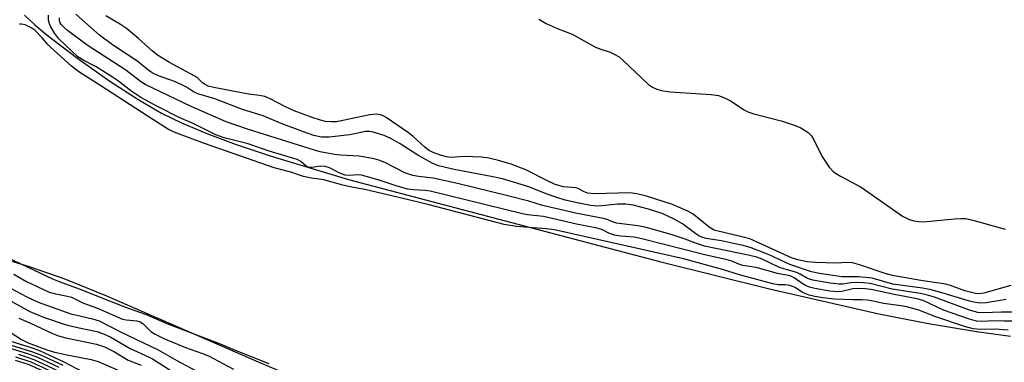
# Model space of a CAD drawing. Units: inches. Extents: x 1309765 to 1315765, y 545447 to 549447.
# Drawn here: x 1311042 to 1311273, y 549025 to 549106 of the extents above; entities that cross this region are included whole.
import ezdxf

# ---------------------------------------------------------------- set-up
doc = ezdxf.new("R2010")
doc.units = ezdxf.units.IN
doc.header["$MEASUREMENT"] = 0
for name, color, linetype in [('HYDRO-Stream Poly Centerlines', 142, 'Continuous'), ('HYDRO-Water Body', 4, 'Continuous'), ('Undefined', 1, 'Continuous')]:
    doc.layers.add(name, color=color, linetype=linetype)

msp = doc.modelspace()

# ---------------------------------------------------------------- linework, layer by layer
at = {"layer": 'HYDRO-Stream Poly Centerlines'}
for points in [[(1311043.09, 549106.99), (1311045.49, 549104.69), (1311048.38, 549102.29), (1311055.6, 549096.83), (1311063.12, 549091.5), (1311069.91, 549087.04), (1311075.24, 549083.93), (1311079.93, 549081.64), (1311085.86, 549079.15), (1311092.75, 549076.58), (1311100.78, 549073.88), (1311119.19, 549068.37), (1311142.87, 549062.09), (1311192.5, 549049.03), (1311218.05, 549042.63), (1311243.74, 549036.78), (1311255.37, 549034.48), (1311266.64, 549032.62), (1311274.63, 549031.53)], [(1311108.88, 549020.81), (1311097.46, 549025.64), (1311062.44, 549040.96), (1311052.39, 549045), (1311044.25, 549047.85), (1311032.13, 549051.52)]]:
    msp.add_lwpolyline(points, dxfattribs=at)
at = {"layer": 'HYDRO-Water Body'}
for points in [[(1311043.09, 549106.99, 0), (1311045.49, 549104.69, 0), (1311048.38, 549102.29, 0), (1311055.6, 549096.83, 0), (1311063.12, 549091.5, 0), (1311069.91, 549087.04, 0), (1311075.24, 549083.93, 0), (1311079.93, 549081.64, 0), (1311085.86, 549079.15, 0), (1311092.75, 549076.58, 0), (1311100.78, 549073.88, 0), (1311119.19, 549068.37, 0), (1311142.87, 549062.09, 0), (1311192.5, 549049.03, 0), (1311218.05, 549042.63, 0), (1311243.74, 549036.78, 0), (1311255.37, 549034.48, 0), (1311266.64, 549032.62, 0), (1311274.63, 549031.53, 0)], [(1311108.88, 549020.81, 0), (1311097.46, 549025.64, 0), (1311062.44, 549040.96, 0), (1311052.39, 549045, 0), (1311044.25, 549047.85, 0), (1311032.13, 549051.52, 0)]]:
    msp.add_polyline3d(points, dxfattribs=at)
at = {"layer": 'Undefined'}
for points, elevation in [([(1311276.53, 549035.05), (1311273.05, 549035.03), (1311270.86, 549035.14), (1311267.74, 549035.01), (1311266.63, 549035.07), (1311265.04, 549035.49), (1311258.92, 549037.64), (1311254.29, 549039.81), (1311252.74, 549040.3), (1311247.29, 549041.31), (1311241.89, 549042.46), (1311240.5, 549042.69), (1311239.23, 549042.74), (1311237.64, 549042.64), (1311235.03, 549042.06), (1311234.09, 549041.97), (1311232.18, 549042.13), (1311228.7, 549042.7), (1311227.47, 549043.03), (1311226.5, 549043.41), (1311225.71, 549043.89), (1311223.86, 549045.27), (1311222.92, 549045.69), (1311219.95, 549046.23), (1311214.88, 549047.69), (1311211.8, 549048.14), (1311210.8, 549048.45), (1311209.16, 549049.13), (1311208.1, 549049.45), (1311202.86, 549050.64), (1311188.08, 549054.41), (1311186.27, 549054.76), (1311183.13, 549055.04), (1311181.65, 549055.3), (1311180.49, 549055.67), (1311178.78, 549056.55), (1311177.54, 549056.94), (1311172.73, 549057.88), (1311164.99, 549059.62), (1311161.22, 549060.04), (1311160, 549060.27), (1311138.38, 549065.59), (1311137.2, 549065.76), (1311134.35, 549065.89), (1311133.12, 549066.09), (1311130.58, 549066.77), (1311126.4, 549068.16), (1311122.25, 549069.38), (1311121.28, 549069.47), (1311119.5, 549069.26), (1311118.41, 549069.38), (1311117.17, 549069.81), (1311114.73, 549071.08), (1311113.72, 549071.42), (1311112.69, 549071.51), (1311110.55, 549071.15), (1311109.85, 549071.19), (1311109.25, 549071.47), (1311107.98, 549072.57), (1311107.08, 549073.02), (1311100.55, 549075.05), (1311095.59, 549076.77), (1311089.95, 549078.18), (1311088.01, 549078.85), (1311082.7, 549081.52), (1311079.58, 549082.86), (1311074.32, 549085.52), (1311070.42, 549087.64), (1311068.05, 549089.16), (1311065.13, 549091.43), (1311063.73, 549092.39), (1311059.89, 549094.8), (1311056.98, 549096.3), (1311055.63, 549097.2), (1311051.16, 549101.41), (1311050.23, 549102.64), (1311049.29, 549104.2), (1311048.96, 549104.98), (1311048.73, 549105.83), (1311048.68, 549106.95)], 294), ([(1311274.1, 549032.97), (1311270.97, 549033.17), (1311267.7, 549033.11), (1311265.89, 549033.23), (1311263.8, 549033.8), (1311257.13, 549036.09), (1311253.08, 549037.6), (1311250.3, 549038.46), (1311248.95, 549038.69), (1311244.81, 549039.19), (1311242.38, 549039.79), (1311241.05, 549040), (1311239.75, 549040.09), (1311237.61, 549040.03), (1311233.29, 549040.23), (1311230.58, 549040.51), (1311228.72, 549040.83), (1311227.33, 549041.2), (1311226.21, 549041.6), (1311225.57, 549041.92), (1311224.04, 549042.93), (1311222.82, 549043.42), (1311221.8, 549043.61), (1311220.07, 549043.59), (1311218.84, 549043.82), (1311214.17, 549045.12), (1311211.2, 549045.83), (1311206.99, 549047.19), (1311197.82, 549049.73), (1311167.51, 549056.53), (1311165.56, 549056.78), (1311158.66, 549057.33), (1311155.71, 549057.79), (1311138.15, 549062.37), (1311131.28, 549064.04), (1311123.03, 549066), (1311120.31, 549066.44), (1311117.83, 549066.99), (1311113.41, 549068.27), (1311110.46, 549068.69), (1311108.61, 549069.08), (1311107.41, 549069.41), (1311105.62, 549070.04), (1311101.72, 549071.09), (1311085.36, 549076.8), (1311078.59, 549079.33), (1311076.91, 549080.13), (1311073.18, 549082.42), (1311060.99, 549090.39), (1311055.85, 549093.64), (1311054.15, 549095.01), (1311049.17, 549099.43), (1311048.53, 549100.08), (1311047.26, 549101.63), (1311045.48, 549103.45), (1311044.81, 549103.93), (1311044.02, 549104.34), (1311043.2, 549104.67), (1311042.41, 549104.89), (1311041.91, 549104.88)], 292), ([(1311039.22, 549049.97), (1311049.66, 549045.01), (1311051.24, 549044.35), (1311055.95, 549042.64), (1311066.81, 549038.37), (1311071.63, 549036.65), (1311076.51, 549034.5), (1311089.06, 549029.7), (1311092.55, 549028.2), (1311100.46, 549025.12)], 292), ([(1311040.55, 549046.08), (1311043.4, 549044.47), (1311048.86, 549041.88), (1311050.02, 549041.54), (1311052.82, 549041.04), (1311054.14, 549040.69), (1311056.94, 549039.29), (1311060.2, 549038.1), (1311066.08, 549035.52), (1311066.95, 549035.33), (1311069.49, 549035.15), (1311070.23, 549034.93), (1311070.88, 549034.53), (1311072.27, 549033.07), (1311072.77, 549032.66), (1311073.8, 549032.03), (1311075.81, 549030.99), (1311080.9, 549028.83), (1311084.85, 549027.47), (1311086.32, 549026.88), (1311092.18, 549023.79)], 294), ([(1311039.97, 549042.72), (1311043.46, 549040.85), (1311046.27, 549039.55), (1311053.93, 549036.81), (1311055.37, 549036.43), (1311059.04, 549035.63), (1311060.58, 549035.1), (1311065.59, 549032.55), (1311074.47, 549028.29), (1311078.82, 549025.79), (1311084.11, 549022.99)], 296), ([(1311038.51, 549040.54), (1311044.32, 549037.34), (1311047.54, 549035.97), (1311052.9, 549034.17), (1311055.95, 549033.45), (1311060.03, 549032.65), (1311061.66, 549032.11), (1311063.36, 549031.26), (1311067.87, 549028.59), (1311071.37, 549027.04), (1311073.12, 549026.17), (1311077.64, 549023.31)], 298), ([(1311041.78, 549035.78), (1311044.47, 549034.61), (1311049.5, 549032.24), (1311051.07, 549031.61), (1311052.75, 549031.16), (1311060.01, 549029.61), (1311061.9, 549029.03), (1311064.19, 549027.83), (1311067.42, 549025.89), (1311070.44, 549024.74)], 300), ([(1311039.74, 549032.46), (1311042.36, 549030.77), (1311043.9, 549029.99), (1311048.31, 549028.34), (1311049.92, 549027.86), (1311052.65, 549027.19), (1311058.73, 549026.02), (1311060.37, 549025.6), (1311065.25, 549023.44)], 302), ([(1311037.42, 549030.23), (1311044.73, 549027.95), (1311046.7, 549027.21), (1311052.05, 549024.71)], 306), ([(1311038.33, 549030.82), (1311044.86, 549028.75), (1311046.73, 549028.06), (1311052.31, 549025.52), (1311056.81, 549023.12)], 304), ([(1311036.73, 549029.57), (1311043.76, 549027.43), (1311046.14, 549026.58), (1311051.12, 549024.23)], 308), ([(1311040.85, 549025.91), (1311043.94, 549024.92), (1311046.5, 549023.76), (1311052.49, 549020.66), (1311055.12, 549019.44), (1311058.41, 549018.41), (1311060.08, 549017.99), (1311061.65, 549017.71), (1311062.16, 549017.5), (1311062.57, 549017.09), (1311063.71, 549015.55), (1311066.99, 549011.99), (1311068.94, 549009.22), (1311069.84, 549008.31), (1311071.05, 549007.53), (1311073.44, 549006.29), (1311080.37, 549002.05), (1311084.41, 549000)], 314), ([(1311040.98, 549026.67), (1311044.59, 549025.49), (1311047.34, 549024.25), (1311054.07, 549020.81), (1311056.38, 549019.72), (1311059.34, 549018.79), (1311062.02, 549018.31), (1311062.67, 549018.06), (1311063.12, 549017.65), (1311064.05, 549016.16), (1311065.14, 549014.85), (1311068.79, 549010.87), (1311069.42, 549010.32), (1311070.05, 549009.92), (1311070.77, 549009.59), (1311073.11, 549008.8), (1311074.34, 549008.25), (1311082.13, 549004.09), (1311084.86, 549002.74), (1311087.14, 549001.9), (1311093.27, 549000)], 312), ([(1311041.66, 549027.27), (1311045.28, 549026.07), (1311049.64, 549024.03), (1311055.99, 549020.73), (1311057.58, 549020), (1311059.7, 549019.33), (1311062.12, 549018.92), (1311063.17, 549018.58), (1311063.8, 549018.04), (1311064.77, 549016.32), (1311065.79, 549015.01), (1311067.68, 549012.97), (1311068.66, 549012.23), (1311069.74, 549011.9), (1311072.34, 549011.49), (1311073.28, 549011.24), (1311074.36, 549010.76), (1311078.3, 549008.73), (1311083.5, 549006.41), (1311087.05, 549005.1), (1311095.64, 549002.35), (1311097.53, 549001.59), (1311100.87, 549000)], 310)]:
    msp.add_lwpolyline(points, dxfattribs=dict(at, elevation=elevation))
for points in [[(1311275.57, 549037.18, 296), (1311272.49, 549037.16, 296), (1311268.29, 549037, 296), (1311266.93, 549037.08, 296), (1311264.98, 549037.65, 296), (1311256.75, 549040.68, 296), (1311255.14, 549041.19, 296), (1311253.47, 549041.55, 296), (1311246.87, 549042.6, 296), (1311241.71, 549043.89, 296), (1311240.04, 549044.09, 296), (1311238.67, 549044.13, 296), (1311237.14, 549044.04, 296), (1311235.24, 549043.73, 296), (1311234.37, 549043.72, 296), (1311232.29, 549043.98, 296), (1311228.25, 549044.69, 296), (1311227, 549045.11, 296), (1311225.21, 549046.12, 296), (1311224.44, 549046.47, 296), (1311221.41, 549047.33, 296), (1311220.41, 549047.69, 296), (1311216.35, 549049.61, 296), (1311215.06, 549050.12, 296), (1311213.44, 549050.52, 296), (1311202.74, 549052.69, 296), (1311201.11, 549053.2, 296), (1311198.24, 549054.29, 296), (1311195.4, 549055.25, 296), (1311189.17, 549057.05, 296), (1311187.13, 549057.48, 296), (1311182.09, 549058.07, 296), (1311181.17, 549058.37, 296), (1311179.9, 549058.94, 296), (1311179.07, 549059.18, 296), (1311172.9, 549060.34, 296), (1311166.8, 549061.76, 296), (1311164.52, 549062.32, 296), (1311161.55, 549063.22, 296), (1311156.57, 549064.53, 296), (1311144.78, 549067.41, 296), (1311139.06, 549068.69, 296), (1311135.62, 549069.03, 296), (1311134.25, 549069.29, 296), (1311132.39, 549069.95, 296), (1311127.67, 549072.34, 296), (1311126.31, 549072.86, 296), (1311125.18, 549073.19, 296), (1311121.67, 549073.85, 296), (1311117.27, 549074.1, 296), (1311115.89, 549074.26, 296), (1311112.55, 549074.89, 296), (1311111.16, 549075.23, 296), (1311107.46, 549076.46, 296), (1311095.47, 549080.22, 296), (1311090.47, 549081.94, 296), (1311082.2, 549085.55, 296), (1311071.39, 549090.65, 296), (1311070.34, 549091.38, 296), (1311066.91, 549094.09, 296), (1311057.77, 549099.89, 296), (1311053.14, 549103.38, 296), (1311052.36, 549104.05, 296), (1311051.7, 549104.78, 296), (1311051.46, 549105.18, 296), (1311051.32, 549105.63, 296), (1311051.28, 549106.39, 296)], [(1311273.63, 549040.14, 298), (1311268.92, 549039.36, 298), (1311267.45, 549039.29, 298), (1311266.41, 549039.41, 298), (1311265.02, 549039.76, 298), (1311258.28, 549041.82, 298), (1311255.72, 549042.5, 298), (1311253.98, 549042.83, 298), (1311247.02, 549043.77, 298), (1311242.16, 549045.19, 298), (1311238.92, 549045.51, 298), (1311234.99, 549045.47, 298), (1311229.81, 549046.28, 298), (1311227.94, 549046.66, 298), (1311222.78, 549048.34, 298), (1311217.92, 549050.63, 298), (1311213.73, 549052.28, 298), (1311211.83, 549052.82, 298), (1311209.59, 549053.33, 298), (1311206.8, 549053.9, 298), (1311203.17, 549054.52, 298), (1311202.16, 549054.8, 298), (1311201.45, 549055.13, 298), (1311200.71, 549055.6, 298), (1311197.63, 549057.91, 298), (1311195.68, 549059.03, 298), (1311192.86, 549060.39, 298), (1311189.66, 549061.41, 298), (1311186, 549062.3, 298), (1311184.29, 549062.56, 298), (1311182.32, 549062.58, 298), (1311178.69, 549062.15, 298), (1311177.53, 549062.1, 298), (1311176.11, 549062.24, 298), (1311173.27, 549062.76, 298), (1311170.05, 549063.52, 298), (1311168.08, 549064.1, 298), (1311165.58, 549064.96, 298), (1311161.51, 549066.66, 298), (1311155.33, 549068.51, 298), (1311152.69, 549069.09, 298), (1311143.95, 549070.69, 298), (1311140.34, 549071.54, 298), (1311138.82, 549072.19, 298), (1311135.42, 549074.08, 298), (1311131.3, 549076.7, 298), (1311129.1, 549078.01, 298), (1311127.54, 549078.68, 298), (1311124.97, 549079.46, 298), (1311124.1, 549079.64, 298), (1311123.14, 549079.66, 298), (1311119.46, 549078.87, 298), (1311114.59, 549078.3, 298), (1311112.85, 549078.34, 298), (1311111.05, 549078.69, 298), (1311108.6, 549079.54, 298), (1311103.35, 549081.54, 298), (1311099.16, 549083.33, 298), (1311094.26, 549084.82, 298), (1311087.75, 549087.3, 298), (1311083.81, 549088.49, 298), (1311082.8, 549088.97, 298), (1311081.16, 549090.06, 298), (1311079.9, 549090.7, 298), (1311078.32, 549091.36, 298), (1311074.54, 549092.73, 298), (1311073.06, 549093.43, 298), (1311071.98, 549094.2, 298), (1311069.47, 549096.21, 298), (1311063.73, 549100.03, 298), (1311060.69, 549102.25, 298), (1311055.12, 549107.2, 298)], [(1311274.75, 549043.42, 300), (1311268.41, 549041.66, 300), (1311267.35, 549041.51, 300), (1311266.41, 549041.58, 300), (1311263.9, 549042.2, 300), (1311260.56, 549043.4, 300), (1311259.43, 549043.71, 300), (1311253.61, 549044.58, 300), (1311246.94, 549045.75, 300), (1311245.23, 549046.25, 300), (1311239.2, 549048.28, 300), (1311237.56, 549048.73, 300), (1311236.34, 549048.83, 300), (1311233.7, 549048.65, 300), (1311228.87, 549048.82, 300), (1311226.87, 549049.01, 300), (1311224.66, 549049.43, 300), (1311223.22, 549049.91, 300), (1311216.02, 549053.26, 300), (1311213.41, 549054.38, 300), (1311211.57, 549054.9, 300), (1311206.01, 549056.17, 300), (1311205.06, 549056.47, 300), (1311203.87, 549057.18, 300), (1311200.09, 549060.17, 300), (1311198.89, 549060.88, 300), (1311195.23, 549062.45, 300), (1311189.16, 549064.4, 300), (1311186.89, 549064.98, 300), (1311185.26, 549065.2, 300), (1311177.05, 549064.98, 300), (1311175.37, 549065.11, 300), (1311174.48, 549065.44, 300), (1311173.09, 549066.24, 300), (1311172.57, 549066.42, 300), (1311169.68, 549066.65, 300), (1311167.73, 549067.16, 300), (1311165.91, 549068, 300), (1311160.81, 549070.65, 300), (1311157.37, 549071.93, 300), (1311154.42, 549072.82, 300), (1311152.12, 549073.33, 300), (1311150.42, 549073.59, 300), (1311146.34, 549073.74, 300), (1311143.25, 549073.53, 300), (1311142.17, 549073.7, 300), (1311140.74, 549074.1, 300), (1311139.05, 549074.68, 300), (1311137.97, 549075.26, 300), (1311137.08, 549075.97, 300), (1311134.32, 549078.49, 300), (1311133.28, 549079.32, 300), (1311127.99, 549082.94, 300), (1311127.29, 549083.34, 300), (1311126.7, 549083.55, 300), (1311125.66, 549083.69, 300), (1311124.17, 549083.59, 300), (1311116.36, 549081.94, 300), (1311115.06, 549081.87, 300), (1311113.8, 549082, 300), (1311112.58, 549082.3, 300), (1311110.66, 549082.93, 300), (1311106.38, 549084.53, 300), (1311104.34, 549085.42, 300), (1311100.77, 549087.32, 300), (1311099.53, 549087.86, 300), (1311098.3, 549088.13, 300), (1311095.7, 549088.41, 300), (1311087.58, 549089.97, 300), (1311086.21, 549090.32, 300), (1311085.33, 549090.74, 300), (1311084.88, 549091.08, 300), (1311083.77, 549092.19, 300), (1311083.07, 549092.68, 300), (1311077.1, 549095.88, 300), (1311074.3, 549097.55, 300), (1311073.02, 549098.58, 300), (1311069.83, 549101.51, 300), (1311067, 549103.85, 300), (1311065.63, 549104.78, 300), (1311062.2, 549106.82, 300)], [(1311163.83, 549106.01, 300), (1311165.6, 549105.03, 300), (1311168.39, 549103.74, 300), (1311171.66, 549102.49, 300), (1311177.17, 549099.44, 300), (1311178.4, 549098.97, 300), (1311180.58, 549098.27, 300), (1311181.59, 549097.83, 300), (1311182.71, 549097.15, 300), (1311183.61, 549096.43, 300), (1311189.64, 549090.71, 300), (1311190.57, 549090.05, 300), (1311191.56, 549089.56, 300), (1311192.65, 549089.26, 300), (1311194.65, 549088.98, 300), (1311204.34, 549088.3, 300), (1311206.07, 549088.06, 300), (1311207.46, 549087.54, 300), (1311209.07, 549086.75, 300), (1311211.96, 549084.79, 300), (1311212.97, 549084.25, 300), (1311214.39, 549083.79, 300), (1311220.76, 549082.12, 300), (1311224.09, 549081.04, 300), (1311225.42, 549080.48, 300), (1311227.09, 549079.42, 300), (1311227.88, 549078.64, 300), (1311228.46, 549077.66, 300), (1311230.33, 549073.87, 300), (1311232.08, 549071.22, 300), (1311233.03, 549070.17, 300), (1311234.68, 549069.13, 300), (1311239.56, 549066.57, 300), (1311249.27, 549059.71, 300), (1311250.69, 549059, 300), (1311251.94, 549058.66, 300), (1311253.08, 549058.48, 300), (1311254.22, 549058.44, 300), (1311261.47, 549059.13, 300), (1311262.96, 549059.21, 300), (1311264.13, 549059.15, 300), (1311265.81, 549058.78, 300), (1311273.38, 549056.67, 300)]]:
    msp.add_polyline3d(points, dxfattribs=at)

doc.saveas('drawing.dxf')
